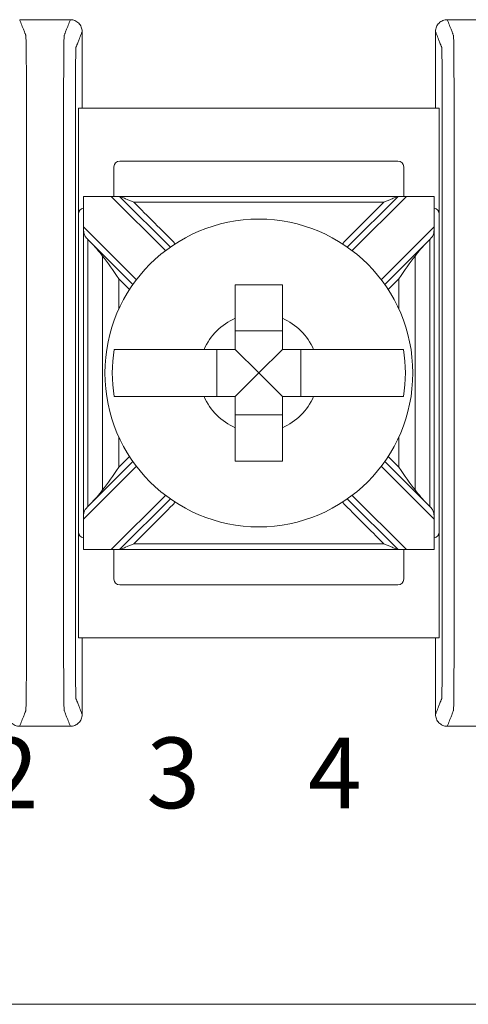
# Model space of a CAD drawing. Units: inches. Extents: x 0 to 5.4, y 0 to 3.
# Drawn here: x 1.86 to 2.24, y 0 to 0.84 of the extents above; entities that cross this region are included whole.
import ezdxf

# ---------------------------------------------------------------- set-up
doc = ezdxf.new("R2010")
doc.units = ezdxf.units.IN
doc.header["$MEASUREMENT"] = 0

# ---------------------------------------------------------------- blocks, each defined once
blk = doc.blocks.new('A$C77DD089E')
at = {"color": 0, "linetype": 'Continuous', "lineweight": 0}
for p, q in [((2.21908, 0.76107), (1.91297, 0.76107)), ((1.91297, 0.67107), (1.91297, 0.76107)), ((2.21908, 0.67107), (2.21908, 0.76107)), ((1.94297, 0.71107), (1.94297, 0.68607)), ((2.18408, 0.71607), (1.94797, 0.71607)), ((2.18908, 0.68607), (2.18908, 0.71107)), ((1.91722, 0.38607), (1.91722, 0.68607)), ((1.91723, 0.68607), (1.94078, 0.68607)), ((1.94078, 0.68607), (1.98683, 0.64002)), ((1.94785, 0.68607), (1.94078, 0.68607)), ((1.99091, 0.643), (1.94785, 0.68607)), ((2.18421, 0.68607), (2.14114, 0.643)), ((2.14522, 0.64002), (2.19128, 0.68607)), ((2.19128, 0.68607), (2.18421, 0.68607)), ((2.19128, 0.68607), (2.21483, 0.68607)), ((2.21484, 0.38607), (2.21484, 0.68607)), ((1.91297, 0.67107), (1.91297, 0.40107)), ((2.21908, 0.40107), (2.21908, 0.67107)), ((1.96208, 0.61527), (1.91723, 0.66012)), ((2.21483, 0.66012), (2.16997, 0.61527)), ((1.92283, 0.64745), (1.9591, 0.61118)), ((2.17296, 0.61118), (2.20923, 0.64745)), ((2.08603, 0.57173), (2.04603, 0.57173)), ((2.03037, 0.55607), (2.03037, 0.51607)), ((2.06603, 0.53607), (2.04603, 0.55607)), ((2.06603, 0.53607), (2.08603, 0.55607)), ((2.10168, 0.51607), (2.10168, 0.55607)), ((2.06603, 0.53607), (2.04603, 0.51607)), ((2.06603, 0.53607), (2.08603, 0.51607)), ((2.04603, 0.50041), (2.08603, 0.50041)), ((1.9591, 0.46096), (1.92283, 0.42469)), ((2.20923, 0.42469), (2.17296, 0.46096)), ((1.91723, 0.41202), (1.96208, 0.45687)), ((2.16997, 0.45687), (2.21483, 0.41202)), ((1.98683, 0.43213), (1.94078, 0.38607)), ((1.94785, 0.38607), (1.99091, 0.42914)), ((2.14114, 0.42914), (2.18421, 0.38607)), ((2.19128, 0.38607), (2.14522, 0.43213)), ((1.91297, 0.31107), (1.91297, 0.40107)), ((2.21908, 0.31107), (2.21908, 0.40107)), ((1.94078, 0.38607), (1.91723, 0.38607)), ((1.94078, 0.38607), (1.94785, 0.38607)), ((1.94297, 0.38607), (1.94297, 0.36107)), ((2.18421, 0.38607), (2.19128, 0.38607)), ((2.18908, 0.36107), (2.18908, 0.38607)), ((2.21483, 0.38607), (2.19128, 0.38607)), ((1.94797, 0.35607), (2.18408, 0.35607)), ((1.91297, 0.31107), (2.21908, 0.31107)), ((5.4, 0), (0, 0))]:
    blk.add_line(p, q, dxfattribs=at)
blk.add_circle((2.06603, 0.53607), 0.13068, dxfattribs=at)
for centre, radius, start, end in [((1.94797, 0.71107), 0.005, 90, 180), ((2.18408, 0.71107), 0.005, 360, 90), ((1.91797, 0.67107), 0.005, 98.71287, 180), ((2.21408, 0.67107), 0.005, 0, 81.28713), ((2.06603, 0.53607), 0.05057, 113.29689, 156.70311), ((2.06603, 0.53607), 0.05057, 23.29689, 66.70311), ((2.06603, 0.53607), 0.12442, 170.7499, 189.2501), ((2.06603, 0.53607), 0.12442, 350.7499, 9.2501), ((2.06603, 0.53607), 0.05057, 203.29689, 246.70311), ((2.06603, 0.53607), 0.05057, 293.29689, 336.70311), ((1.91797, 0.40107), 0.005, 180, 261.28713), ((2.21408, 0.40107), 0.005, 278.71287, 360), ((1.94797, 0.36107), 0.005, 180, 270), ((2.18408, 0.36107), 0.005, 270, 0)]:
    blk.add_arc(centre, radius, start, end, dxfattribs=at)
for points, knots in [([(2.22603, 0.83607), (2.22472, 0.83607), (2.22344, 0.83582), (2.22103, 0.83483), (2.21993, 0.8341), (2.21808, 0.83227), (2.21734, 0.83119), (2.21656, 0.82937), (2.21636, 0.82873), (2.2161, 0.82741), (2.21603, 0.82674), (2.21603, 0.82607)], [0, 0, 0, 0, 0.00390568, 0.00390568, 0.00781108, 0.00781108, 0.01171712, 0.01171712, 0.01373226, 0.01373226, 0.0157475, 0.0157475, 0.0157475, 0.0157475]), ([(2.22603, 0.23607), (2.22633, 0.23684), (2.22663, 0.23761), (2.2275, 0.23987), (2.22808, 0.24136), (2.22902, 0.24378), (2.22938, 0.24471), (2.22997, 0.24622), (2.2302, 0.2468), (2.23056, 0.24775), (2.23071, 0.24811), (2.23094, 0.2487), (2.23102, 0.24893), (2.23116, 0.24927), (2.2312, 0.24938), (2.23129, 0.24961), (2.23133, 0.25021), (2.23151, 0.25606), (2.23162, 0.26722), (2.23176, 0.29742), (2.23177, 0.3164), (2.23177, 0.36182), (2.23177, 0.3921), (2.23177, 0.46024), (2.23177, 0.49809), (2.23177, 0.5738), (2.23177, 0.61166), (2.23177, 0.67979), (2.23177, 0.70966), (2.23177, 0.75597), (2.23176, 0.77472), (2.23162, 0.80492), (2.23151, 0.81608), (2.23133, 0.82193), (2.23129, 0.82253), (2.2312, 0.82276), (2.23116, 0.82287), (2.23102, 0.82321), (2.23094, 0.82344), (2.23071, 0.82403), (2.23056, 0.82439), (2.2302, 0.82534), (2.22997, 0.82592), (2.22938, 0.82743), (2.22902, 0.82836), (2.22808, 0.83078), (2.2275, 0.83227), (2.22663, 0.83453), (2.22633, 0.8353), (2.22603, 0.83607)], [-1.816969, -1.816969, -1.816969, -1.816969, -1.713946, -1.713946, -1.515031, -1.515031, -1.39071, -1.39071, -1.313009, -1.313009, -1.264446, -1.264446, -1.234094, -1.234094, -1.218918, -1.218918, -1.203742, -1.203742, -1.158317, -1.158317, -1.112893, -1.112893, -1.022045, -1.022045, -0.908484, -0.908484, -0.794924, -0.794924, -0.704075, -0.704075, -0.658651, -0.658651, -0.613227, -0.613227, -0.598051, -0.598051, -0.582876, -0.582876, -0.552525, -0.552525, -0.503963, -0.503963, -0.426264, -0.426264, -0.301946, -0.301946, -0.103037, -0.103037, 0, 0, 0, 0]), ([(1.86303, 0.23607), (1.86333, 0.23684), (1.86363, 0.23761), (1.8645, 0.23987), (1.86508, 0.24136), (1.86602, 0.24378), (1.86638, 0.24471), (1.86697, 0.24622), (1.8672, 0.2468), (1.86756, 0.24775), (1.86771, 0.24811), (1.86794, 0.2487), (1.86802, 0.24893), (1.86816, 0.24927), (1.8682, 0.24938), (1.86829, 0.24961), (1.86833, 0.25021), (1.86851, 0.25606), (1.86862, 0.26722), (1.86876, 0.29742), (1.86877, 0.3164), (1.86877, 0.36182), (1.86877, 0.3921), (1.86877, 0.46024), (1.86877, 0.49809), (1.86877, 0.5738), (1.86877, 0.61166), (1.86877, 0.67979), (1.86877, 0.70966), (1.86877, 0.75597), (1.86876, 0.77472), (1.86862, 0.80492), (1.86851, 0.81608), (1.86833, 0.82193), (1.86829, 0.82253), (1.8682, 0.82276), (1.86816, 0.82287), (1.86802, 0.82321), (1.86794, 0.82344), (1.86771, 0.82403), (1.86756, 0.82439), (1.8672, 0.82534), (1.86697, 0.82592), (1.86638, 0.82743), (1.86602, 0.82836), (1.86508, 0.83078), (1.8645, 0.83227), (1.86363, 0.83453), (1.86333, 0.8353), (1.86303, 0.83607)], [-1.816969, -1.816969, -1.816969, -1.816969, -1.713946, -1.713946, -1.515031, -1.515031, -1.39071, -1.39071, -1.313009, -1.313009, -1.264446, -1.264446, -1.234094, -1.234094, -1.218918, -1.218918, -1.203742, -1.203742, -1.158317, -1.158317, -1.112893, -1.112893, -1.022045, -1.022045, -0.908484, -0.908484, -0.794924, -0.794924, -0.704075, -0.704075, -0.658651, -0.658651, -0.613227, -0.613227, -0.598051, -0.598051, -0.582876, -0.582876, -0.552525, -0.552525, -0.503963, -0.503963, -0.426264, -0.426264, -0.301946, -0.301946, -0.103037, -0.103037, 0, 0, 0, 0]), ([(1.90603, 0.83607), (1.90573, 0.8353), (1.90543, 0.83453), (1.90455, 0.83227), (1.90397, 0.83078), (1.90303, 0.82836), (1.90267, 0.82743), (1.90208, 0.82592), (1.90186, 0.82534), (1.90149, 0.82439), (1.90135, 0.82403), (1.90112, 0.82344), (1.90103, 0.82321), (1.9009, 0.82287), (1.90086, 0.82276), (1.90077, 0.82253), (1.90072, 0.82193), (1.90055, 0.81608), (1.90044, 0.80492), (1.90029, 0.77472), (1.90029, 0.75574), (1.90029, 0.71032), (1.90029, 0.68004), (1.90029, 0.6119), (1.90029, 0.57405), (1.90029, 0.49834), (1.90029, 0.46049), (1.90029, 0.39235), (1.90029, 0.36248), (1.90029, 0.31617), (1.90029, 0.29742), (1.90044, 0.26722), (1.90055, 0.25606), (1.90072, 0.25021), (1.90077, 0.24961), (1.90086, 0.24938), (1.9009, 0.24927), (1.90103, 0.24893), (1.90112, 0.2487), (1.90135, 0.24811), (1.90149, 0.24775), (1.90186, 0.2468), (1.90208, 0.24622), (1.90267, 0.24471), (1.90303, 0.24378), (1.90397, 0.24136), (1.90455, 0.23987), (1.90543, 0.23761), (1.90573, 0.23684), (1.90603, 0.23607)], [-1.816969, -1.816969, -1.816969, -1.816969, -1.713946, -1.713946, -1.515031, -1.515031, -1.39071, -1.39071, -1.313009, -1.313009, -1.264446, -1.264446, -1.234094, -1.234094, -1.218918, -1.218918, -1.203742, -1.203742, -1.158317, -1.158317, -1.112893, -1.112893, -1.022045, -1.022045, -0.908484, -0.908484, -0.794924, -0.794924, -0.704075, -0.704075, -0.658651, -0.658651, -0.613227, -0.613227, -0.598051, -0.598051, -0.582876, -0.582876, -0.552525, -0.552525, -0.503963, -0.503963, -0.426264, -0.426264, -0.301946, -0.301946, -0.103037, -0.103037, 0, 0, 0, 0]), ([(1.91603, 0.82607), (1.91603, 0.82737), (1.91577, 0.82866), (1.91478, 0.83107), (1.91406, 0.83217), (1.91223, 0.83402), (1.91114, 0.83476), (1.90933, 0.83553), (1.90869, 0.83573), (1.90737, 0.836), (1.9067, 0.83607), (1.90603, 0.83607)], [0, 0, 0, 0, 0.00390809, 0.00390809, 0.00781501, 0.00781501, 0.01172083, 0.01172083, 0.01373421, 0.01373421, 0.01574763, 0.01574763, 0.01574763, 0.01574763]), ([(1.91603, 0.24607), (1.91573, 0.24684), (1.91543, 0.24761), (1.91455, 0.24987), (1.91397, 0.25136), (1.91303, 0.25378), (1.91267, 0.25471), (1.91208, 0.25622), (1.91186, 0.2568), (1.91149, 0.25774), (1.91135, 0.25811), (1.91112, 0.2587), (1.91103, 0.25893), (1.9109, 0.25927), (1.91086, 0.25938), (1.91077, 0.25961), (1.91072, 0.26011), (1.91055, 0.26513), (1.91044, 0.27469), (1.91029, 0.30058), (1.91028, 0.31617), (1.91028, 0.36248), (1.91028, 0.39235), (1.91028, 0.46049), (1.91028, 0.49834), (1.91028, 0.57405), (1.91028, 0.6119), (1.91028, 0.68004), (1.91028, 0.71032), (1.91028, 0.75574), (1.91029, 0.77156), (1.91044, 0.79745), (1.91055, 0.80701), (1.91072, 0.81203), (1.91077, 0.81253), (1.91086, 0.81276), (1.9109, 0.81287), (1.91103, 0.81322), (1.91112, 0.81344), (1.91135, 0.81403), (1.91149, 0.8144), (1.91186, 0.81534), (1.91208, 0.81592), (1.91267, 0.81743), (1.91303, 0.81836), (1.91397, 0.82078), (1.91455, 0.82227), (1.91543, 0.82453), (1.91573, 0.8253), (1.91603, 0.82607)], [0.000137, 0.000137, 0.000137, 0.000137, 0.103037, 0.103037, 0.301946, 0.301946, 0.426264, 0.426264, 0.503963, 0.503963, 0.552525, 0.552525, 0.582876, 0.582876, 0.598051, 0.598051, 0.613227, 0.613227, 0.658651, 0.658651, 0.704075, 0.704075, 0.794924, 0.794924, 0.908484, 0.908484, 1.022045, 1.022045, 1.112893, 1.112893, 1.158317, 1.158317, 1.203742, 1.203742, 1.218918, 1.218918, 1.234094, 1.234094, 1.264446, 1.264446, 1.313009, 1.313009, 1.39071, 1.39071, 1.515031, 1.515031, 1.713946, 1.713946, 1.816831, 1.816831, 1.816831, 1.816831]), ([(2.21603, 0.82607), (2.21633, 0.8253), (2.21663, 0.82453), (2.2175, 0.82227), (2.21808, 0.82078), (2.21902, 0.81836), (2.21938, 0.81743), (2.21997, 0.81592), (2.2202, 0.81534), (2.22056, 0.8144), (2.22071, 0.81403), (2.22094, 0.81344), (2.22102, 0.81322), (2.22116, 0.81287), (2.2212, 0.81276), (2.22129, 0.81253), (2.22133, 0.81203), (2.22151, 0.80701), (2.22162, 0.79745), (2.22176, 0.77156), (2.22177, 0.75597), (2.22177, 0.70966), (2.22177, 0.67979), (2.22177, 0.61166), (2.22177, 0.5738), (2.22177, 0.49809), (2.22177, 0.46024), (2.22177, 0.3921), (2.22177, 0.36182), (2.22177, 0.3164), (2.22176, 0.30058), (2.22162, 0.27469), (2.22151, 0.26513), (2.22133, 0.26011), (2.22129, 0.25961), (2.2212, 0.25938), (2.22116, 0.25927), (2.22102, 0.25893), (2.22094, 0.2587), (2.22071, 0.25811), (2.22056, 0.25774), (2.2202, 0.2568), (2.21997, 0.25622), (2.21938, 0.25471), (2.21902, 0.25378), (2.21808, 0.25136), (2.2175, 0.24987), (2.21663, 0.24761), (2.21633, 0.24684), (2.21603, 0.24607)], [0.000137, 0.000137, 0.000137, 0.000137, 0.103037, 0.103037, 0.301946, 0.301946, 0.426264, 0.426264, 0.503963, 0.503963, 0.552525, 0.552525, 0.582876, 0.582876, 0.598051, 0.598051, 0.613227, 0.613227, 0.658651, 0.658651, 0.704075, 0.704075, 0.794924, 0.794924, 0.908484, 0.908484, 1.022045, 1.022045, 1.112893, 1.112893, 1.158317, 1.158317, 1.203742, 1.203742, 1.218918, 1.218918, 1.234094, 1.234094, 1.264446, 1.264446, 1.313009, 1.313009, 1.39071, 1.39071, 1.515031, 1.515031, 1.713946, 1.713946, 1.816831, 1.816831, 1.816831, 1.816831]), ([(1.95992, 0.68107), (1.95989, 0.68108), (1.95986, 0.68109), (1.95729, 0.68216), (1.95482, 0.68318), (1.95151, 0.68455), (1.95045, 0.68499), (1.9492, 0.68551), (1.94878, 0.68569), (1.94826, 0.6859), (1.94809, 0.68597), (1.9479, 0.68605), (1.94785, 0.68607), (1.94785, 0.68607)], [-0.000095, -0.000095, -0.000095, -0.000095, 0, 0, 0.00826512, 0.00826512, 0.01334168, 0.01334168, 0.01600928, 0.01600928, 0.01758109, 0.01758109, 0.01883195, 0.01883195, 0.01883195, 0.01883195]), ([(2.18421, 0.68607), (2.17208, 0.68607), (2.15995, 0.68607), (2.13104, 0.68607), (2.11426, 0.68607), (2.087, 0.68607), (2.07651, 0.68607), (2.06079, 0.68607), (2.05554, 0.68607), (2.04191, 0.68607), (2.03352, 0.68607), (2.01171, 0.68607), (1.99829, 0.68607), (1.97253, 0.68607), (1.96019, 0.68607), (1.94785, 0.68607)], [0.0076511, 0.0076511, 0.0076511, 0.0076511, 0.0440409, 0.0440409, 0.0943735, 0.0943735, 0.1258313, 0.1258313, 0.1415602, 0.1415602, 0.1667264, 0.1667264, 0.2069924, 0.2069924, 0.2440115, 0.2440115, 0.2440115, 0.2440115]), ([(2.18421, 0.68607), (2.18421, 0.68607), (2.18416, 0.68605), (2.18397, 0.68597), (2.1838, 0.6859), (2.18328, 0.68569), (2.18285, 0.68551), (2.18161, 0.68499), (2.18054, 0.68455), (2.17723, 0.68318), (2.17477, 0.68216), (2.1722, 0.68109), (2.17217, 0.68108), (2.17214, 0.68107)], [0, 0, 0, 0, 0.00076772, 0.00076772, 0.00173242, 0.00173242, 0.00336966, 0.00336966, 0.0064854, 0.0064854, 0.01155813, 0.01155813, 0.01161644, 0.01161644, 0.01161644, 0.01161644]), ([(1.99514, 0.64585), (1.98932, 0.65167), (1.9835, 0.65749), (1.97176, 0.66923), (1.96584, 0.67515), (1.95992, 0.68107)], [-0.05688073, -0.05688073, -0.05688073, -0.05688073, -0.03219833, -0.03219833, -0.00707107, -0.00707107, -0.00707107, -0.00707107]), ([(1.95992, 0.68107), (1.96823, 0.68107), (1.97655, 0.68107), (1.99829, 0.68107), (2.01171, 0.68107), (2.03352, 0.68107), (2.04191, 0.68107), (2.05554, 0.68107), (2.06079, 0.68107), (2.07651, 0.68107), (2.087, 0.68107), (2.11426, 0.68107), (2.13104, 0.68107), (2.15592, 0.68107), (2.16403, 0.68107), (2.17214, 0.68107)], [-0.2319404, -0.2319404, -0.2319404, -0.2319404, -0.2069924, -0.2069924, -0.1667264, -0.1667264, -0.1415602, -0.1415602, -0.1258313, -0.1258313, -0.0943735, -0.0943735, -0.0440409, -0.0440409, -0.0197221, -0.0197221, -0.0197221, -0.0197221]), ([(2.17214, 0.68107), (2.16611, 0.67504), (2.16008, 0.66901), (2.14833, 0.65727), (2.14263, 0.65156), (2.13692, 0.64585)], [-0.17691942, -0.17691942, -0.17691942, -0.17691942, -0.15133217, -0.15133217, -0.12710975, -0.12710975, -0.12710975, -0.12710975]), ([(1.91723, 0.66012), (1.91723, 0.66009), (1.91723, 0.66005), (1.91723, 0.65997), (1.91723, 0.65992), (1.91723, 0.65975), (1.91723, 0.65964), (1.91724, 0.65834), (1.91725, 0.6572), (1.91749, 0.65486), (1.91775, 0.65382), (1.91882, 0.65175), (1.91957, 0.65085), (1.9206, 0.64973), (1.92072, 0.64961), (1.92083, 0.64949)], [-0.01323326, -0.01323326, -0.01323326, -0.01323326, -0.01312836, -0.01312836, -0.01297249, -0.01297249, -0.01261818, -0.01261818, -0.00893257, -0.00893257, -0.00470406, -0.00470406, -0.00051081, -0.00051081, 0, 0, 0, 0]), ([(2.21483, 0.66012), (2.21483, 0.66012), (2.21483, 0.66012), (2.21483, 0.66008), (2.21483, 0.66005), (2.21483, 0.65996), (2.21483, 0.6599), (2.21482, 0.65972), (2.21482, 0.65958), (2.21482, 0.65915), (2.21482, 0.65886), (2.2148, 0.65785), (2.21478, 0.65715), (2.21465, 0.65553), (2.21451, 0.65468), (2.21395, 0.65302), (2.21353, 0.65227), (2.21246, 0.65082), (2.21187, 0.65017), (2.21122, 0.64949)], [-0.02164913, -0.02164913, -0.02164913, -0.02164913, -0.02164784, -0.02164784, -0.0215583, -0.0215583, -0.02142868, -0.02142868, -0.02109427, -0.02109427, -0.02036494, -0.02036494, -0.01855789, -0.01855789, -0.01606361, -0.01606361, -0.01347198, -0.01347198, -0.01111561, -0.01111561, -0.01111561, -0.01111561]), ([(1.92083, 0.4227), (1.92083, 0.43488), (1.92083, 0.44707), (1.92083, 0.47501), (1.92083, 0.49077), (1.92083, 0.51637), (1.92083, 0.52622), (1.92083, 0.54099), (1.92083, 0.54592), (1.92083, 0.55872), (1.92083, 0.5666), (1.92083, 0.58709), (1.92083, 0.59969), (1.92083, 0.62468), (1.92083, 0.63706), (1.92083, 0.64945)], [-0.2315556, -0.2315556, -0.2315556, -0.2315556, -0.1949973, -0.1949973, -0.1477252, -0.1477252, -0.1181802, -0.1181802, -0.1034077, -0.1034077, -0.0797716, -0.0797716, -0.041954, -0.041954, -0.0048048, -0.0048048, -0.0048048, -0.0048048]), ([(2.21122, 0.64945), (2.21122, 0.63706), (2.21122, 0.62468), (2.21122, 0.59969), (2.21122, 0.58709), (2.21122, 0.5666), (2.21122, 0.55872), (2.21122, 0.54592), (2.21122, 0.54099), (2.21122, 0.52622), (2.21122, 0.51637), (2.21122, 0.49077), (2.21122, 0.47501), (2.21122, 0.44707), (2.21122, 0.43488), (2.21122, 0.4227)], [-0.2315556, -0.2315556, -0.2315556, -0.2315556, -0.1944064, -0.1944064, -0.1565888, -0.1565888, -0.1329527, -0.1329527, -0.1181802, -0.1181802, -0.0886351, -0.0886351, -0.0413631, -0.0413631, -0.0048048, -0.0048048, -0.0048048, -0.0048048]), ([(1.94725, 0.61596), (1.94721, 0.61602), (1.94716, 0.61608), (1.94227, 0.62316), (1.93767, 0.62981), (1.93342, 0.6354)], [-0.02158317, -0.02158317, -0.02158317, -0.02158317, -0.0213917, -0.0213917, 0, 0, 0, 0]), ([(1.93342, 0.6354), (1.93342, 0.63127), (1.93342, 0.62714), (1.93342, 0.61272), (1.93342, 0.60244), (1.93342, 0.58287), (1.93342, 0.5736), (1.93342, 0.55853), (1.93342, 0.55273), (1.93342, 0.54332), (1.93342, 0.53969), (1.93342, 0.52883), (1.93342, 0.52158), (1.93342, 0.50274), (1.93342, 0.49115), (1.93342, 0.46942), (1.93342, 0.45927), (1.93342, 0.445), (1.93342, 0.44087), (1.93342, 0.43675)], [-0.186265, -0.186265, -0.186265, -0.186265, -0.1738808, -0.1738808, -0.143017, -0.143017, -0.115196, -0.115196, -0.097808, -0.097808, -0.0869404, -0.0869404, -0.0652053, -0.0652053, -0.0304291, -0.0304291, 0, 0, 0.0123842, 0.0123842, 0.0123842, 0.0123842]), ([(2.19864, 0.6354), (2.19438, 0.62981), (2.18978, 0.62316), (2.18489, 0.61608), (2.18485, 0.61602), (2.1848, 0.61596)], [-0.02559436, -0.02559436, -0.02559436, -0.02559436, 0, 0, 0.00022909, 0.00022909, 0.00022909, 0.00022909]), ([(2.19864, 0.43675), (2.19864, 0.44087), (2.19864, 0.445), (2.19864, 0.45927), (2.19864, 0.46942), (2.19864, 0.49115), (2.19864, 0.50274), (2.19864, 0.52158), (2.19864, 0.52883), (2.19864, 0.53969), (2.19864, 0.54332), (2.19864, 0.55273), (2.19864, 0.55853), (2.19864, 0.5736), (2.19864, 0.58287), (2.19864, 0.60244), (2.19864, 0.61272), (2.19864, 0.62714), (2.19864, 0.63127), (2.19864, 0.6354)], [-0.186265, -0.186265, -0.186265, -0.186265, -0.1738808, -0.1738808, -0.1434517, -0.1434517, -0.1086755, -0.1086755, -0.0869404, -0.0869404, -0.0760729, -0.0760729, -0.0586848, -0.0586848, -0.0308638, -0.0308638, 0, 0, 0.0123842, 0.0123842, 0.0123842, 0.0123842]), ([(1.94725, 0.59056), (1.94725, 0.59109), (1.94725, 0.59162), (1.94725, 0.60008), (1.94725, 0.60802), (1.94725, 0.61596)], [0.14142636, 0.14142636, 0.14142636, 0.14142636, 0.14301696, 0.14301696, 0.16682632, 0.16682632, 0.16682632, 0.16682632]), ([(2.04603, 0.58252), (2.04603, 0.58434), (2.04603, 0.58613), (2.04603, 0.59518), (2.04603, 0.60355), (2.04603, 0.61107)], [0.04442867, 0.04442867, 0.04442867, 0.04442867, 0.04952976, 0.04952976, 0.07157844, 0.07157844, 0.07157844, 0.07157844]), ([(2.04603, 0.61107), (2.05287, 0.61107), (2.05963, 0.61107), (2.06603, 0.61107), (2.07243, 0.61107), (2.07918, 0.61107), (2.08603, 0.61107)], [-0.019195, -0.019195, -0.019195, -0.019195, 0, 0, 0, 0.019195, 0.019195, 0.019195, 0.019195]), ([(2.08603, 0.61107), (2.08603, 0.60355), (2.08603, 0.59518), (2.08603, 0.58613), (2.08603, 0.58434), (2.08603, 0.58252)], [0.5791931, 0.5791931, 0.5791931, 0.5791931, 0.60124178, 0.60124178, 0.60634288, 0.60634288, 0.60634288, 0.60634288]), ([(2.1848, 0.61596), (2.1848, 0.60802), (2.1848, 0.60008), (2.1848, 0.59162), (2.1848, 0.59109), (2.1848, 0.59056)], [0.00705449, 0.00705449, 0.00705449, 0.00705449, 0.03086384, 0.03086384, 0.03245444, 0.03245444, 0.03245444, 0.03245444]), ([(1.94322, 0.55607), (1.94687, 0.55607), (1.9529, 0.55607), (1.96589, 0.55607), (1.97526, 0.55607), (1.99296, 0.55607), (2.00449, 0.55607), (2.01597, 0.55607), (2.01776, 0.55607), (2.01958, 0.55607)], [0.51729319, 0.51729319, 0.51729319, 0.51729319, 0.5439131, 0.5439131, 0.57191593, 0.57191593, 0.6012418, 0.6012418, 0.60634289, 0.60634289, 0.60634289, 0.60634289]), ([(2.11247, 0.55607), (2.1143, 0.55607), (2.11609, 0.55607), (2.12756, 0.55607), (2.13909, 0.55607), (2.1568, 0.55607), (2.16617, 0.55607), (2.17915, 0.55607), (2.18519, 0.55607), (2.18883, 0.55607)], [0.04442867, 0.04442867, 0.04442867, 0.04442867, 0.04952976, 0.04952976, 0.07885563, 0.07885563, 0.10685846, 0.10685846, 0.13347837, 0.13347837, 0.13347837, 0.13347837]), ([(2.01958, 0.51607), (2.01776, 0.51607), (2.01597, 0.51607), (2.00442, 0.51607), (1.99281, 0.51607), (1.97501, 0.51607), (1.96559, 0.51607), (1.95273, 0.51607), (1.94682, 0.51607), (1.94322, 0.51607)], [0.04442867, 0.04442867, 0.04442867, 0.04442867, 0.04952976, 0.04952976, 0.07906453, 0.07906453, 0.10726617, 0.10726617, 0.13347242, 0.13347242, 0.13347242, 0.13347242]), ([(2.18883, 0.51607), (2.18524, 0.51607), (2.17933, 0.51607), (2.16646, 0.51607), (2.15705, 0.51607), (2.13924, 0.51607), (2.12763, 0.51607), (2.11609, 0.51607), (2.1143, 0.51607), (2.11247, 0.51607)], [0.51729912, 0.51729912, 0.51729912, 0.51729912, 0.54350537, 0.54350537, 0.57170701, 0.57170701, 0.60124178, 0.60124178, 0.60634288, 0.60634288, 0.60634288, 0.60634288]), ([(2.04603, 0.46107), (2.04603, 0.46859), (2.04603, 0.47696), (2.04603, 0.48601), (2.04603, 0.4878), (2.04603, 0.48962)], [0.5791931, 0.5791931, 0.5791931, 0.5791931, 0.60124178, 0.60124178, 0.60634288, 0.60634288, 0.60634288, 0.60634288]), ([(2.08603, 0.48962), (2.08603, 0.4878), (2.08603, 0.48601), (2.08603, 0.47696), (2.08603, 0.46859), (2.08603, 0.46107)], [0.04442867, 0.04442867, 0.04442867, 0.04442867, 0.04952976, 0.04952976, 0.07157844, 0.07157844, 0.07157844, 0.07157844]), ([(1.94725, 0.45618), (1.94725, 0.46398), (1.94725, 0.47177), (1.94725, 0.48023), (1.94725, 0.48091), (1.94725, 0.48158)], [0.00705449, 0.00705449, 0.00705449, 0.00705449, 0.03042914, 0.03042914, 0.03245444, 0.03245444, 0.03245444, 0.03245444]), ([(2.1848, 0.48158), (2.1848, 0.48091), (2.1848, 0.48023), (2.1848, 0.47177), (2.1848, 0.46398), (2.1848, 0.45618)], [0.14142636, 0.14142636, 0.14142636, 0.14142636, 0.14345166, 0.14345166, 0.16682632, 0.16682632, 0.16682632, 0.16682632]), ([(2.08603, 0.46107), (2.07918, 0.46107), (2.07243, 0.46107), (2.06603, 0.46107), (2.05963, 0.46107), (2.05287, 0.46107), (2.04603, 0.46107)], [-0.019195, -0.019195, -0.019195, -0.019195, 0, 0, 0, 0.019195, 0.019195, 0.019195, 0.019195]), ([(1.93342, 0.43675), (1.93767, 0.44233), (1.94227, 0.44898), (1.94716, 0.45606), (1.94721, 0.45612), (1.94725, 0.45618)], [-0.02559436, -0.02559436, -0.02559436, -0.02559436, 0, 0, 0.00022909, 0.00022909, 0.00022909, 0.00022909]), ([(2.1848, 0.45618), (2.18485, 0.45612), (2.18489, 0.45606), (2.18978, 0.44898), (2.19438, 0.44233), (2.19864, 0.43675)], [-0.02158317, -0.02158317, -0.02158317, -0.02158317, -0.0213917, -0.0213917, 0, 0, 0, 0]), ([(1.91723, 0.41202), (1.91723, 0.41202), (1.91723, 0.41202), (1.91723, 0.41206), (1.91723, 0.4121), (1.91723, 0.41218), (1.91723, 0.41224), (1.91723, 0.41242), (1.91723, 0.41256), (1.91723, 0.41299), (1.91724, 0.41328), (1.91725, 0.41429), (1.91727, 0.41499), (1.91741, 0.41661), (1.91754, 0.41746), (1.91811, 0.41913), (1.91852, 0.41987), (1.91959, 0.42132), (1.92019, 0.42197), (1.92083, 0.42265)], [-0.02164913, -0.02164913, -0.02164913, -0.02164913, -0.02164784, -0.02164784, -0.0215583, -0.0215583, -0.02142868, -0.02142868, -0.02109427, -0.02109427, -0.02036494, -0.02036494, -0.01855789, -0.01855789, -0.01606361, -0.01606361, -0.01347198, -0.01347198, -0.01111561, -0.01111561, -0.01111561, -0.01111561]), ([(1.95992, 0.39107), (1.96595, 0.3971), (1.97198, 0.40313), (1.98372, 0.41487), (1.98943, 0.42058), (1.99514, 0.42629)], [-0.17691942, -0.17691942, -0.17691942, -0.17691942, -0.15133217, -0.15133217, -0.12710975, -0.12710975, -0.12710975, -0.12710975]), ([(2.13692, 0.42629), (2.14273, 0.42047), (2.14855, 0.41466), (2.16029, 0.40292), (2.16621, 0.39699), (2.17214, 0.39107)], [-0.05688073, -0.05688073, -0.05688073, -0.05688073, -0.03219833, -0.03219833, -0.00707107, -0.00707107, -0.00707107, -0.00707107]), ([(2.21483, 0.41202), (2.21483, 0.41206), (2.21483, 0.41209), (2.21483, 0.41217), (2.21483, 0.41222), (2.21482, 0.41239), (2.21482, 0.4125), (2.21482, 0.4138), (2.21481, 0.41494), (2.21457, 0.41728), (2.21431, 0.41833), (2.21324, 0.42039), (2.21249, 0.42129), (2.21145, 0.42241), (2.21134, 0.42253), (2.21122, 0.42265)], [-0.01323326, -0.01323326, -0.01323326, -0.01323326, -0.01312836, -0.01312836, -0.01297249, -0.01297249, -0.01261818, -0.01261818, -0.00893257, -0.00893257, -0.00470406, -0.00470406, -0.00051081, -0.00051081, 0, 0, 0, 0]), ([(1.94785, 0.38607), (1.94785, 0.38607), (1.9479, 0.38609), (1.94809, 0.38617), (1.94826, 0.38624), (1.94878, 0.38646), (1.9492, 0.38663), (1.95045, 0.38715), (1.95151, 0.38759), (1.95482, 0.38896), (1.95729, 0.38998), (1.95986, 0.39105), (1.95989, 0.39106), (1.95992, 0.39107)], [0, 0, 0, 0, 0.00076772, 0.00076772, 0.00173242, 0.00173242, 0.00336966, 0.00336966, 0.0064854, 0.0064854, 0.01155813, 0.01155813, 0.01161644, 0.01161644, 0.01161644, 0.01161644]), ([(1.94785, 0.38607), (1.96019, 0.38607), (1.97253, 0.38607), (1.99829, 0.38607), (2.01171, 0.38607), (2.03352, 0.38607), (2.04191, 0.38607), (2.05554, 0.38607), (2.06079, 0.38607), (2.07651, 0.38607), (2.087, 0.38607), (2.11426, 0.38607), (2.13104, 0.38607), (2.15995, 0.38607), (2.17208, 0.38607), (2.18421, 0.38607)], [0.0076511, 0.0076511, 0.0076511, 0.0076511, 0.0446701, 0.0446701, 0.0849361, 0.0849361, 0.1101024, 0.1101024, 0.1258313, 0.1258313, 0.1572891, 0.1572891, 0.2076216, 0.2076216, 0.2440115, 0.2440115, 0.2440115, 0.2440115]), ([(2.17214, 0.39107), (2.16403, 0.39107), (2.15592, 0.39107), (2.13104, 0.39107), (2.11426, 0.39107), (2.087, 0.39107), (2.07651, 0.39107), (2.06079, 0.39107), (2.05554, 0.39107), (2.04191, 0.39107), (2.03352, 0.39107), (2.01171, 0.39107), (1.99829, 0.39107), (1.97655, 0.39107), (1.96823, 0.39107), (1.95992, 0.39107)], [-0.2319404, -0.2319404, -0.2319404, -0.2319404, -0.2076216, -0.2076216, -0.1572891, -0.1572891, -0.1258313, -0.1258313, -0.1101024, -0.1101024, -0.0849361, -0.0849361, -0.0446701, -0.0446701, -0.0197221, -0.0197221, -0.0197221, -0.0197221]), ([(2.17214, 0.39107), (2.17217, 0.39106), (2.1722, 0.39105), (2.17477, 0.38998), (2.17723, 0.38896), (2.18054, 0.38759), (2.18161, 0.38715), (2.18285, 0.38663), (2.18328, 0.38646), (2.1838, 0.38624), (2.18397, 0.38617), (2.18416, 0.38609), (2.18421, 0.38607), (2.18421, 0.38607)], [-0.000095, -0.000095, -0.000095, -0.000095, 0, 0, 0.00826512, 0.00826512, 0.01334168, 0.01334168, 0.01600928, 0.01600928, 0.01758109, 0.01758109, 0.01883195, 0.01883195, 0.01883195, 0.01883195]), ([(1.85303, 0.24607), (1.85303, 0.24477), (1.85328, 0.24348), (1.85427, 0.24107), (1.855, 0.23997), (1.85683, 0.23812), (1.85791, 0.23738), (1.85973, 0.23661), (1.86037, 0.23641), (1.86169, 0.23614), (1.86236, 0.23607), (1.86303, 0.23607)], [0, 0, 0, 0, 0.00390809, 0.00390809, 0.00781501, 0.00781501, 0.01172083, 0.01172083, 0.01373421, 0.01373421, 0.01574763, 0.01574763, 0.01574763, 0.01574763]), ([(1.90603, 0.23607), (1.90733, 0.23607), (1.90862, 0.23632), (1.91103, 0.23731), (1.91213, 0.23804), (1.91398, 0.23987), (1.91472, 0.24095), (1.91549, 0.24277), (1.91569, 0.24341), (1.91596, 0.24473), (1.91603, 0.2454), (1.91603, 0.24607)], [0, 0, 0, 0, 0.00390568, 0.00390568, 0.00781108, 0.00781108, 0.01171712, 0.01171712, 0.01373226, 0.01373226, 0.0157475, 0.0157475, 0.0157475, 0.0157475]), ([(2.21603, 0.24607), (2.21603, 0.24477), (2.21628, 0.24348), (2.21727, 0.24107), (2.218, 0.23997), (2.21983, 0.23812), (2.22091, 0.23738), (2.22273, 0.23661), (2.22337, 0.23641), (2.22469, 0.23614), (2.22536, 0.23607), (2.22603, 0.23607)], [0, 0, 0, 0, 0.00390809, 0.00390809, 0.00781501, 0.00781501, 0.01172083, 0.01172083, 0.01373421, 0.01373421, 0.01574763, 0.01574763, 0.01574763, 0.01574763])]:
    blk.add_open_spline(points, degree=3, knots=knots, dxfattribs=at)
for points in [[(1.86303, 0.83607), (1.87736, 0.83607), (1.8917, 0.83607), (1.90603, 0.83607)], [(2.22603, 0.83607), (2.24036, 0.83607), (2.2547, 0.83607), (2.26903, 0.83607)], [(1.91603, 0.76107), (1.91603, 0.78274), (1.91603, 0.8044), (1.91603, 0.82607)], [(2.21603, 0.76107), (2.21603, 0.78274), (2.21603, 0.8044), (2.21603, 0.82607)], [(1.91723, 0.68607), (1.91722, 0.68607), (1.91722, 0.68607), (1.91722, 0.68607)], [(1.91723, 0.66012), (1.91723, 0.66877), (1.91723, 0.67742), (1.91723, 0.68607)], [(2.21483, 0.68607), (2.21483, 0.67742), (2.21483, 0.66877), (2.21483, 0.66012)], [(2.21484, 0.68607), (2.21484, 0.68607), (2.21483, 0.68607), (2.21483, 0.68607)], [(1.92283, 0.64745), (1.92216, 0.64812), (1.92149, 0.6488), (1.92083, 0.64949)], [(1.92083, 0.64949), (1.92083, 0.64948), (1.92083, 0.64946), (1.92083, 0.64945)], [(1.92283, 0.64745), (1.92668, 0.6436), (1.93039, 0.63937), (1.93342, 0.6354)], [(2.19864, 0.6354), (2.20162, 0.63931), (2.20533, 0.64355), (2.20923, 0.64745)], [(2.20923, 0.64745), (2.2099, 0.64812), (2.21056, 0.6488), (2.21122, 0.64949)], [(2.21122, 0.64949), (2.21122, 0.64948), (2.21122, 0.64946), (2.21122, 0.64945)], [(1.94725, 0.61596), (1.95025, 0.61296), (1.95325, 0.60996), (1.95625, 0.60696)], [(2.17581, 0.60696), (2.17881, 0.60996), (2.18181, 0.61296), (2.1848, 0.61596)], [(1.95625, 0.46518), (1.95325, 0.46218), (1.95025, 0.45918), (1.94725, 0.45618)], [(2.1848, 0.45618), (2.18181, 0.45918), (2.17881, 0.46218), (2.17581, 0.46518)], [(1.93342, 0.43675), (1.93043, 0.43283), (1.92673, 0.42859), (1.92283, 0.42469)], [(2.20923, 0.42469), (2.20538, 0.42854), (2.20166, 0.43277), (2.19864, 0.43675)], [(1.92283, 0.42469), (1.92216, 0.42402), (1.92149, 0.42334), (1.92083, 0.42265)], [(1.92083, 0.42265), (1.92083, 0.42266), (1.92083, 0.42268), (1.92083, 0.4227)], [(2.20923, 0.42469), (2.20989, 0.42402), (2.21056, 0.42334), (2.21122, 0.42265)], [(2.21122, 0.42265), (2.21122, 0.42266), (2.21122, 0.42268), (2.21122, 0.4227)], [(1.91723, 0.38607), (1.91723, 0.39472), (1.91723, 0.40337), (1.91723, 0.41202)], [(2.21483, 0.41202), (2.21483, 0.40337), (2.21483, 0.39472), (2.21483, 0.38607)], [(1.91722, 0.38607), (1.91722, 0.38607), (1.91722, 0.38607), (1.91723, 0.38607)], [(2.21483, 0.38607), (2.21483, 0.38607), (2.21484, 0.38607), (2.21484, 0.38607)], [(1.91603, 0.24607), (1.91603, 0.26774), (1.91603, 0.2894), (1.91603, 0.31107)], [(2.21603, 0.24607), (2.21603, 0.26774), (2.21603, 0.2894), (2.21603, 0.31107)], [(1.86303, 0.23607), (1.87736, 0.23607), (1.8917, 0.23607), (1.90603, 0.23607)], [(2.22603, 0.23607), (2.24036, 0.23607), (2.2547, 0.23607), (2.26903, 0.23607)]]:
    blk.add_open_spline(points, degree=3, dxfattribs=at)
for points, weights in [([(2.04603, 0.55607), (2.04603, 0.56556), (2.04603, 0.58252)], [1.54047666888, 1.35257508092, 1.05400819529]), ([(2.08603, 0.58252), (2.08603, 0.56556), (2.08603, 0.55607)], [1.05400819529, 1.35257508092, 1.54047666888]), ([(2.01958, 0.55607), (2.03654, 0.55607), (2.04603, 0.55607)], [1.05400819529, 1.35257508089, 1.54047666884]), ([(2.08603, 0.55607), (2.09551, 0.55607), (2.11247, 0.55607)], [1.54047666884, 1.35257508089, 1.05400819529]), ([(2.04603, 0.51607), (2.03654, 0.51607), (2.01958, 0.51607)], [1.54047666888, 1.35257508092, 1.05400819529]), ([(2.04603, 0.48962), (2.04603, 0.50658), (2.04603, 0.51607)], [1.05400819529, 1.35257508092, 1.54047666888]), ([(2.11247, 0.51607), (2.09551, 0.51607), (2.08603, 0.51607)], [1.05400819529, 1.35257508092, 1.54047666888]), ([(2.08603, 0.51607), (2.08603, 0.50658), (2.08603, 0.48962)], [1.54047666888, 1.35257508092, 1.05400819529])]:
    blk.add_rational_spline(points, weights, degree=2, dxfattribs=at)

msp = doc.modelspace()

# ---------------------------------------------------------------- block references
msp.add_blockref('A$C77DD089E', (0, 0))

# ---------------------------------------------------------------- texts
at = {"insert": (1.69645, 0.22655), "char_height": 0.06, "attachment_point": 1}
msp.add_mtext_dynamic_manual_height_columns('1     2     3     4', width=1.2924079, gutter_width=1, heights=[0], dxfattribs=at)

doc.saveas('drawing.dxf')
